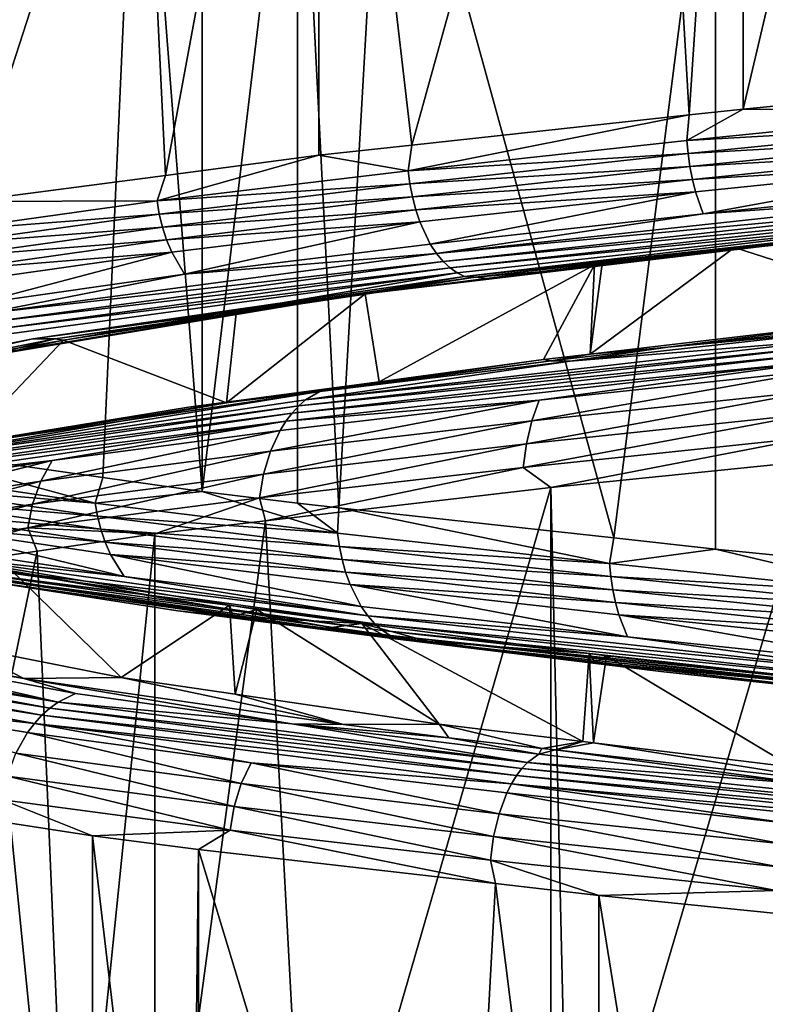
# Model space of a CAD drawing. Extents: x -128 to 246, y -713 to 283.
# Drawn here: x 65 to 68, y 56 to 60 of the extents above; entities that cross this region are included whole.
import ezdxf

# ---------------------------------------------------------------- set-up
doc = ezdxf.new("R2010")
doc.units = 0
doc.header["$MEASUREMENT"] = 0
doc.layers.get('0').update_dxf_attribs({"linetype": 'CONTINUOUS'})

msp = doc.modelspace()

# ---------------------------------------------------------------- linework, layer by layer
for points in [[(67.5081, 62.6932, 6.7601), (67.5081, 59.6727, 6.7601), (68.2356, 62.7651, 6.949)], [(68.2356, 62.7651, 6.949), (67.5081, 59.6727, 6.7601), (68.4276, 59.7636, 6.9988)], [(67.1329, 62.6522, 6.5542), (67.3062, 59.6507, 6.6493), (67.5081, 62.6932, 6.7601)], [(67.5081, 62.6932, 6.7601), (67.3062, 59.6507, 6.6493), (67.5081, 59.6727, 6.7601)], [(65.9222, 62.5201, 5.8895), (66.2696, 59.5375, 6.0803), (67.1329, 62.6522, 6.5542)], [(67.1329, 62.6522, 6.5542), (66.2696, 59.5375, 6.0803), (67.3062, 59.6507, 6.6493)], [(65.2045, 62.4261, 5.2198), (65.3494, 59.4246, 5.3551), (65.9222, 62.5201, 5.8895)], [(65.3494, 59.4246, 5.3551), (65.9222, 59.4996, 5.8895), (65.9222, 62.5201, 5.8895)], [(65.9222, 62.5201, 5.8895), (65.9222, 59.4996, 5.8895), (66.2696, 59.5375, 6.0803)], [(64.6056, 62.3477, 4.6609), (64.6056, 59.3272, 4.6609), (65.2045, 62.4261, 5.2198)], [(65.2045, 62.4261, 5.2198), (64.6056, 59.3272, 4.6609), (65.3494, 59.4246, 5.3551)], [(65.249, 61.2961, -5.2896), (64.3155, 58.4076, -4.274), (64.4487, 61.4092, -4.419)], [(65.249, 61.2961, -5.2896), (65.1153, 58.2945, -5.1442), (64.3155, 58.4076, -4.274)], [(65.4868, 58.2419, -5.5484), (65.1153, 58.2945, -5.1442), (65.249, 61.2961, -5.2896)], [(65.4868, 61.2624, -5.5484), (65.4868, 58.2419, -5.5484), (65.249, 61.2961, -5.2896)], [(65.8424, 61.2191, -5.831), (65.4868, 58.2419, -5.5484), (65.4868, 61.2624, -5.5484)], [(65.8424, 61.2191, -5.831), (65.8424, 58.1986, -5.831), (65.4868, 58.2419, -5.5484)], [(66.1681, 61.1832, -6.0159), (65.9967, 58.1816, -5.9186), (65.8424, 61.2191, -5.831)], [(65.9967, 58.1816, -5.9186), (65.8424, 58.1986, -5.831), (65.8424, 61.2191, -5.831)], [(66.1681, 61.1832, -6.0159), (67.0249, 58.0685, -6.5025), (65.9967, 58.1816, -5.9186)], [(67.4052, 61.0471, -6.7185), (67.0249, 58.0685, -6.5025), (66.1681, 61.1832, -6.0159)], [(67.4052, 61.0471, -6.7185), (67.4052, 58.0266, -6.7185), (67.0249, 58.0685, -6.5025)], [(68.3116, 60.9572, -6.9674), (68.1209, 57.9556, -6.9151), (67.4052, 61.0471, -6.7185)], [(68.1209, 57.9556, -6.9151), (67.4052, 58.0266, -6.7185), (67.4052, 61.0471, -6.7185)], [(68.416, 59.6681, 7.0433), (68.4276, 59.7636, 6.9988), (67.5081, 59.6727, 6.7601)], [(68.416, 59.6681, 7.0433), (67.5081, 59.6727, 6.7601), (67.2977, 59.5551, 6.663)], [(67.2977, 59.5551, 6.663), (67.5081, 59.6727, 6.7601), (67.3062, 59.6507, 6.6493)], [(67.2977, 59.5551, 6.663), (68.4189, 59.6191, 7.0316), (68.416, 59.6681, 7.0433)], [(67.2977, 59.5551, 6.663), (67.3062, 59.6507, 6.6493), (66.2559, 59.4421, 6.1065)], [(66.2559, 59.4421, 6.1065), (67.3062, 59.6507, 6.6493), (66.2696, 59.5375, 6.0803)], [(67.2977, 59.5551, 6.663), (67.3025, 59.5061, 6.6519), (68.4189, 59.6191, 7.0316)], [(68.4232, 59.5702, 7.0146), (68.4189, 59.6191, 7.0316), (67.3025, 59.5061, 6.6519)], [(66.2559, 59.4421, 6.1065), (67.3025, 59.5061, 6.6519), (67.2977, 59.5551, 6.663)], [(68.4232, 59.5702, 7.0146), (67.3025, 59.5061, 6.6519), (67.3095, 59.4572, 6.6358)], [(67.3095, 59.4572, 6.6358), (68.4288, 59.5223, 6.9922), (68.4232, 59.5702, 7.0146)], [(66.2559, 59.4421, 6.1065), (66.2696, 59.5375, 6.0803), (65.9222, 59.4996, 5.8895)], [(66.2559, 59.4421, 6.1065), (66.2624, 59.3931, 6.0964), (67.3025, 59.5061, 6.6519)], [(67.3095, 59.4572, 6.6358), (67.3025, 59.5061, 6.6519), (66.2624, 59.3931, 6.0964)], [(66.4671, 59.0466, 5.7784), (70.7313, 59.4986, 6.8508), (70.7353, 59.5118, 6.9009)], [(66.4671, 59.0466, 5.7784), (70.7353, 59.5118, 6.9009), (68.4989, 59.2858, 6.7136)], [(67.3095, 59.4572, 6.6358), (67.3187, 59.4093, 6.6147), (68.4288, 59.5223, 6.9922)], [(68.4358, 59.4763, 6.9645), (68.4288, 59.5223, 6.9922), (67.3187, 59.4093, 6.6147)], [(65.318, 59.3291, 5.3885), (66.2559, 59.4421, 6.1065), (65.9222, 59.4996, 5.8895)], [(65.9222, 59.4996, 5.8895), (65.3494, 59.4246, 5.3551), (65.318, 59.3291, 5.3885)], [(68.5233, 59.2648, 6.6164), (70.7313, 59.4986, 6.8508), (66.4671, 59.0466, 5.7784)], [(68.4358, 59.4763, 6.9645), (67.3187, 59.4093, 6.6147), (67.33, 59.3633, 6.5885)], [(67.33, 59.3633, 6.5885), (67.3588, 59.2808, 6.5222), (68.4358, 59.4763, 6.9645)], [(68.4358, 59.4763, 6.9645), (67.3588, 59.2808, 6.5222), (68.4534, 59.3938, 6.8944)], [(65.318, 59.3291, 5.3885), (66.2624, 59.3931, 6.0964), (66.2559, 59.4421, 6.1065)], [(67.3095, 59.4572, 6.6358), (66.2624, 59.3931, 6.0964), (66.2719, 59.3442, 6.0816)], [(66.2719, 59.3442, 6.0816), (67.3187, 59.4093, 6.6147), (67.3095, 59.4572, 6.6358)], [(65.318, 59.3291, 5.3885), (65.3494, 59.4246, 5.3551), (64.6056, 59.3272, 4.6609)], [(66.2719, 59.3442, 6.0816), (66.2844, 59.2963, 6.0622), (67.3187, 59.4093, 6.6147)], [(67.33, 59.3633, 6.5885), (67.3187, 59.4093, 6.6147), (66.2844, 59.2963, 6.0622)], [(65.318, 59.3291, 5.3885), (65.3261, 59.2801, 5.3795), (66.2624, 59.3931, 6.0964)], [(66.2719, 59.3442, 6.0816), (66.2624, 59.3931, 6.0964), (65.3261, 59.2801, 5.3795)], [(67.33, 59.3633, 6.5885), (66.2844, 59.2963, 6.0622), (66.2999, 59.2503, 6.0382)], [(66.2999, 59.2503, 6.0382), (66.339, 59.1678, 5.9774), (67.33, 59.3633, 6.5885)], [(67.33, 59.3633, 6.5885), (66.339, 59.1678, 5.9774), (67.3588, 59.2808, 6.5222)], [(67.3588, 59.2808, 6.5222), (66.3621, 59.1329, 5.9416), (68.4638, 59.3589, 6.8531)], [(68.475, 59.329, 6.8086), (68.4638, 59.3589, 6.8531), (66.3621, 59.1329, 5.9416)], [(68.4638, 59.3589, 6.8531), (68.4534, 59.3938, 6.8944), (67.3588, 59.2808, 6.5222)], [(65.318, 59.3291, 5.3885), (64.6056, 59.3272, 4.6609), (64.509, 59.2161, 4.528)], [(64.509, 59.2161, 4.528), (65.3261, 59.2801, 5.3795), (65.318, 59.3291, 5.3885)], [(66.2719, 59.3442, 6.0816), (65.3261, 59.2801, 5.3795), (65.3379, 59.2312, 5.3665)], [(65.3379, 59.2312, 5.3665), (66.2844, 59.2963, 6.0622), (66.2719, 59.3442, 6.0816)], [(68.475, 59.329, 6.8086), (66.3621, 59.1329, 5.9416), (66.3869, 59.103, 5.9031)], [(68.4868, 59.3046, 6.7618), (68.475, 59.329, 6.8086), (66.3869, 59.103, 5.9031)], [(69.1935, 59.3321, 6.6528), (67.5777, 59.1585, 6.1997), (68.5107, 59.2715, 6.2636)], [(68.5233, 59.2648, 6.6164), (67.5777, 59.1585, 6.1997), (69.1935, 59.3321, 6.6528)], [(65.3379, 59.2312, 5.3665), (65.3533, 59.1833, 5.3494), (66.2844, 59.2963, 6.0622)], [(66.2999, 59.2503, 6.0382), (66.2844, 59.2963, 6.0622), (65.3533, 59.1833, 5.3494)], [(66.413, 59.0786, 5.8625), (68.4868, 59.3046, 6.7618), (66.3869, 59.103, 5.9031)], [(68.4989, 59.2858, 6.7136), (68.4868, 59.3046, 6.7618), (66.413, 59.0786, 5.8625)], [(66.4399, 59.0598, 5.8207), (68.4989, 59.2858, 6.7136), (66.413, 59.0786, 5.8625)], [(66.4671, 59.0466, 5.7784), (68.4989, 59.2858, 6.7136), (66.4399, 59.0598, 5.8207)], [(64.509, 59.2161, 4.528), (64.5184, 59.1671, 4.5204), (65.3261, 59.2801, 5.3795)], [(65.3379, 59.2312, 5.3665), (65.3261, 59.2801, 5.3795), (64.5184, 59.1671, 4.5204)], [(66.2999, 59.2503, 6.0382), (65.3533, 59.1833, 5.3494), (65.3725, 59.1373, 5.3282)], [(65.3725, 59.1373, 5.3282), (65.4209, 59.0548, 5.2746), (66.2999, 59.2503, 6.0382)], [(66.2999, 59.2503, 6.0382), (65.4209, 59.0548, 5.2746), (66.339, 59.1678, 5.9774)], [(67.3588, 59.2808, 6.5222), (66.339, 59.1678, 5.9774), (66.3621, 59.1329, 5.9416)], [(66.4671, 59.0466, 5.7784), (67.4728, 59.1518, 6.2592), (68.5233, 59.2648, 6.6164)], [(68.5233, 59.2648, 6.6164), (67.4728, 59.1518, 6.2592), (67.5777, 59.1585, 6.1997)], [(67.5777, 59.1585, 6.1997), (67.4758, 59.1554, 5.929), (68.5107, 59.2715, 6.2636)], [(68.2391, 58.9089, 6.2216), (68.5107, 59.2715, 6.2636), (67.4758, 59.1554, 5.929)], [(65.3379, 59.2312, 5.3665), (64.5184, 59.1671, 4.5204), (64.5322, 59.1182, 4.5095)], [(64.5322, 59.1182, 4.5095), (65.3533, 59.1833, 5.3494), (65.3379, 59.2312, 5.3665)], [(64.5322, 59.1182, 4.5095), (64.5502, 59.0703, 4.4951), (65.3533, 59.1833, 5.3494)], [(65.3725, 59.1373, 5.3282), (65.3533, 59.1833, 5.3494), (64.5502, 59.0703, 4.4951)], [(65.3725, 59.1373, 5.3282), (64.5502, 59.0703, 4.4951), (64.5725, 59.0243, 4.4773)], [(64.5725, 59.0243, 4.4773), (64.629, 58.9418, 4.4323), (65.3725, 59.1373, 5.3282)], [(65.3725, 59.1373, 5.3282), (64.629, 58.9418, 4.4323), (65.4209, 59.0548, 5.2746)], [(66.3621, 59.1329, 5.9416), (66.339, 59.1678, 5.9774), (65.4209, 59.0548, 5.2746)], [(66.4671, 59.0466, 5.7784), (66.5063, 59.0442, 5.7164), (67.4728, 59.1518, 6.2592)], [(66.8799, 59.0752, 5.7981), (67.4728, 59.1518, 6.2592), (66.5063, 59.0442, 5.7164)], [(66.8799, 59.0752, 5.7981), (66.9813, 59.0933, 5.6233), (67.5777, 59.1585, 6.1997)], [(67.5777, 59.1585, 6.1997), (67.4728, 59.1518, 6.2592), (66.8799, 59.0752, 5.7981)], [(68.2391, 58.9089, 6.2216), (67.4758, 59.1554, 5.929), (66.9362, 58.7561, 5.6269)], [(66.9362, 58.7561, 5.6269), (67.4758, 59.1554, 5.929), (66.9813, 59.0933, 5.6233)], [(67.5777, 59.1585, 6.1997), (66.9813, 59.0933, 5.6233), (67.4758, 59.1554, 5.929)], [(66.3621, 59.1329, 5.9416), (65.4209, 59.0548, 5.2746), (64.6623, 58.9069, 4.4057)], [(66.3869, 59.103, 5.9031), (66.3621, 59.1329, 5.9416), (64.6623, 58.9069, 4.4057)], [(66.3869, 59.103, 5.9031), (64.6623, 58.9069, 4.4057), (64.6982, 58.877, 4.3771)], [(66.413, 59.0786, 5.8625), (66.3869, 59.103, 5.9031), (64.6982, 58.877, 4.3771)], [(64.7359, 58.8526, 4.347), (66.413, 59.0786, 5.8625), (64.6982, 58.877, 4.3771)], [(66.4399, 59.0598, 5.8207), (66.413, 59.0786, 5.8625), (64.7359, 58.8526, 4.347)], [(66.5676, 59.0379, 5.6184), (66.0954, 58.9822, 5.0755), (66.9525, 59.0897, 5.6055)], [(66.0954, 58.9822, 5.0755), (66.1477, 58.6521, 5.0614), (66.9525, 59.0897, 5.6055)], [(66.9525, 59.0897, 5.6055), (66.1477, 58.6521, 5.0614), (66.7625, 58.7357, 5.5476)], [(66.8799, 59.0752, 5.7981), (66.5063, 59.0442, 5.7164), (66.5676, 59.0379, 5.6184)], [(66.5676, 59.0379, 5.6184), (66.9525, 59.0897, 5.6055), (66.8799, 59.0752, 5.7981)], [(66.9525, 59.0897, 5.6055), (66.7625, 58.7357, 5.5476), (66.9362, 58.7561, 5.6269)], [(66.8799, 59.0752, 5.7981), (66.9525, 59.0897, 5.6055), (66.9813, 59.0933, 5.6233)], [(66.9362, 58.7561, 5.6269), (66.9813, 59.0933, 5.6233), (66.9525, 59.0897, 5.6055)], [(66.4399, 59.0598, 5.8207), (64.7748, 58.8338, 4.316), (63.7258, 58.5946, 2.3406)], [(66.4399, 59.0598, 5.8207), (63.7258, 58.5946, 2.3406), (66.4671, 59.0466, 5.7784)], [(66.4671, 59.0466, 5.7784), (63.7258, 58.5946, 2.3406), (63.7821, 58.5983, 2.3671)], [(66.4671, 59.0466, 5.7784), (63.7821, 58.5983, 2.3671), (64.8531, 58.8128, 4.2536)], [(64.6623, 58.9069, 4.4057), (65.4209, 59.0548, 5.2746), (64.629, 58.9418, 4.4323)], [(64.7359, 58.8526, 4.347), (64.7748, 58.8338, 4.316), (66.4399, 59.0598, 5.8207)], [(64.8531, 58.8128, 4.2536), (66.5063, 59.0442, 5.7164), (66.4671, 59.0466, 5.7784)], [(64.8531, 58.8128, 4.2536), (66.1377, 58.9866, 5.3709), (66.5063, 59.0442, 5.7164)], [(66.1377, 58.9866, 5.3709), (66.0954, 58.9822, 5.0755), (66.5676, 59.0379, 5.6184)], [(66.5676, 59.0379, 5.6184), (66.5063, 59.0442, 5.7164), (66.1377, 58.9866, 5.3709)], [(64.937, 58.8134, 4.2049), (66.1377, 58.9866, 5.3709), (64.8531, 58.8128, 4.2536)], [(64.937, 58.8134, 4.2049), (65.613, 58.908, 4.5755), (66.1377, 58.9866, 5.3709)], [(65.5771, 58.5744, 4.6101), (66.1477, 58.6521, 5.0614), (66.0954, 58.9822, 5.0755)], [(66.0954, 58.9822, 5.0755), (65.613, 58.908, 4.5755), (65.5771, 58.5744, 4.6101)], [(66.1377, 58.9866, 5.3709), (65.613, 58.908, 4.5755), (66.0954, 58.9822, 5.0755)], [(67.2264, 58.7818, 6.1372), (67.8861, 58.8427, 6.5048), (68.8116, 58.9527, 6.6737)], [(68.8116, 58.9527, 6.6737), (68.2391, 58.9089, 6.2216), (67.2264, 58.7818, 6.1372)], [(64.937, 58.8134, 4.2049), (64.968, 58.8089, 3.9069), (65.613, 58.908, 4.5755)], [(65.5771, 58.5744, 4.6101), (65.613, 58.908, 4.5755), (64.968, 58.8089, 3.9069)], [(67.2264, 58.7818, 6.1372), (68.2391, 58.9089, 6.2216), (66.9362, 58.7561, 5.6269)], [(67.2264, 58.7818, 6.1372), (66.8621, 58.7297, 6.0459), (67.8861, 58.8427, 6.5048)], [(66.8621, 58.7297, 6.0459), (67.8573, 58.8109, 6.5861), (67.8861, 58.8427, 6.5048)], [(64.8531, 58.8128, 4.2536), (63.7821, 58.5983, 2.3671), (64.0611, 58.6403, 2.7781)], [(64.0611, 58.6403, 2.7781), (64.5852, 58.7263, 3.2347), (64.937, 58.8134, 4.2049)], [(64.8531, 58.8128, 4.2536), (64.0611, 58.6403, 2.7781), (64.937, 58.8134, 4.2049)], [(65.5771, 58.5744, 4.6101), (64.968, 58.8089, 3.9069), (64.5811, 58.4012, 3.3282)], [(64.5811, 58.4012, 3.3282), (64.968, 58.8089, 3.9069), (64.5852, 58.7263, 3.2347)], [(64.5852, 58.7263, 3.2347), (64.968, 58.8089, 3.9069), (64.937, 58.8134, 4.2049)], [(66.8621, 58.7297, 6.0459), (65.8729, 58.5849, 5.4947), (67.8573, 58.8109, 6.5861)], [(67.8434, 58.7885, 6.6254), (67.8573, 58.8109, 6.5861), (65.8729, 58.5849, 5.4947)], [(67.8434, 58.7885, 6.6254), (65.8729, 58.5849, 5.4947), (65.8471, 58.5625, 5.5275)], [(67.8301, 58.7619, 6.6631), (67.8434, 58.7885, 6.6254), (65.8471, 58.5625, 5.5275)], [(66.7904, 58.7316, 5.9069), (66.8621, 58.7297, 6.0459), (67.2264, 58.7818, 6.1372)], [(67.2264, 58.7818, 6.1372), (66.9362, 58.7561, 5.6269), (66.7904, 58.7316, 5.9069)], [(67.8175, 58.7313, 6.6985), (67.8301, 58.7619, 6.6631), (65.8224, 58.5359, 5.559)], [(67.8301, 58.7619, 6.6631), (65.8471, 58.5625, 5.5275), (65.8224, 58.5359, 5.559)], [(66.0104, 58.6318, 5.318), (65.9261, 58.6167, 5.4269), (66.7904, 58.7316, 5.9069)], [(66.7904, 58.7316, 5.9069), (65.9261, 58.6167, 5.4269), (66.8621, 58.7297, 6.0459)], [(66.7904, 58.7316, 5.9069), (66.7625, 58.7357, 5.5476), (66.0104, 58.6318, 5.318)], [(66.0104, 58.6318, 5.318), (66.7625, 58.7357, 5.5476), (66.1477, 58.6521, 5.0614)], [(66.7904, 58.7316, 5.9069), (66.9362, 58.7561, 5.6269), (66.7625, 58.7357, 5.5476)], [(66.7464, 58.584, 6.2563), (67.8175, 58.7313, 6.6985), (65.7992, 58.5053, 5.5885)], [(67.8175, 58.7313, 6.6985), (65.8224, 58.5359, 5.559), (65.7992, 58.5053, 5.5885)], [(65.9261, 58.6167, 5.4269), (65.8729, 58.5849, 5.4947), (66.8621, 58.7297, 6.0459)], [(66.7183, 58.5065, 6.3074), (67.7865, 58.6195, 6.7862), (67.806, 58.697, 6.7312)], [(66.7183, 58.5065, 6.3074), (67.806, 58.697, 6.7312), (66.7464, 58.584, 6.2563)], [(66.7464, 58.584, 6.2563), (67.806, 58.697, 6.7312), (67.8175, 58.7313, 6.6985)], [(66.1477, 58.6521, 5.0614), (65.5771, 58.5744, 4.6101), (65.4349, 58.5581, 4.8833)], [(65.9674, 58.6263, 5.2855), (66.1477, 58.6521, 5.0614), (65.4349, 58.5581, 4.8833)], [(65.9261, 58.6167, 5.4269), (65.9674, 58.6263, 5.2855), (65.4349, 58.5581, 4.8833)], [(66.0104, 58.6318, 5.318), (65.9674, 58.6263, 5.2855), (65.9261, 58.6167, 5.4269)], [(66.0104, 58.6318, 5.318), (66.1477, 58.6521, 5.0614), (65.9674, 58.6263, 5.2855)], [(64.414, 58.3907, 3.7786), (64.3419, 58.3589, 3.8258), (65.9261, 58.6167, 5.4269)], [(65.9261, 58.6167, 5.4269), (64.3419, 58.3589, 3.8258), (65.8729, 58.5849, 5.4947)], [(65.8471, 58.5625, 5.5275), (65.8729, 58.5849, 5.4947), (64.3419, 58.3589, 3.8258)], [(65.9261, 58.6167, 5.4269), (65.4349, 58.5581, 4.8833), (64.414, 58.3907, 3.7786)], [(66.6982, 58.4208, 6.3439), (67.7865, 58.6195, 6.7862), (66.7183, 58.5065, 6.3074)], [(66.6982, 58.4208, 6.3439), (67.7726, 58.5338, 6.8254), (67.7865, 58.6195, 6.7862)], [(65.8471, 58.5625, 5.5275), (64.3419, 58.3589, 3.8258), (64.3069, 58.3365, 3.8487)], [(65.8224, 58.5359, 5.559), (65.8471, 58.5625, 5.5275), (64.3069, 58.3365, 3.8487)], [(65.4349, 58.5581, 4.8833), (65.5771, 58.5744, 4.6101), (64.376, 58.3849, 3.5582)], [(65.5771, 58.5744, 4.6101), (64.5811, 58.4012, 3.3282), (64.376, 58.3849, 3.5582)], [(65.4349, 58.5581, 4.8833), (64.376, 58.3849, 3.5582), (64.414, 58.3907, 3.7786)], [(65.7418, 58.3935, 5.6616), (66.7183, 58.5065, 6.3074), (66.7464, 58.584, 6.2563)], [(65.7418, 58.3935, 5.6616), (66.7464, 58.584, 6.2563), (65.7779, 58.471, 5.6157)], [(65.7779, 58.471, 5.6157), (66.7464, 58.584, 6.2563), (65.7992, 58.5053, 5.5885)], [(65.7992, 58.5053, 5.5885), (65.8224, 58.5359, 5.559), (64.2735, 58.3099, 3.8706)], [(65.8224, 58.5359, 5.559), (64.3069, 58.3365, 3.8487), (64.2735, 58.3099, 3.8706)], [(67.7646, 58.4451, 6.8482), (67.7726, 58.5338, 6.8254), (66.6865, 58.3321, 6.3651)], [(66.6982, 58.4208, 6.3439), (66.6865, 58.3321, 6.3651), (67.7726, 58.5338, 6.8254)], [(64.9258, 58.358, 4.8268), (65.7992, 58.5053, 5.5885), (64.242, 58.2793, 3.8912)], [(65.7992, 58.5053, 5.5885), (64.2735, 58.3099, 3.8706), (64.242, 58.2793, 3.8912)], [(65.7779, 58.471, 5.6157), (65.7992, 58.5053, 5.5885), (64.9258, 58.358, 4.8268)], [(65.7161, 58.3078, 5.6944), (66.6982, 58.4208, 6.3439), (66.7183, 58.5065, 6.3074)], [(65.7161, 58.3078, 5.6944), (66.7183, 58.5065, 6.3074), (65.7418, 58.3935, 5.6616)], [(64.8829, 58.2805, 4.8663), (65.7418, 58.3935, 5.6616), (65.7779, 58.471, 5.6157)], [(64.8829, 58.2805, 4.8663), (65.7779, 58.471, 5.6157), (64.9258, 58.358, 4.8268)], [(67.7646, 58.4451, 6.8482), (66.6865, 58.3321, 6.3651), (66.7893, 58.2568, 6.4292)], [(66.7893, 58.2568, 6.4292), (67.7814, 58.3582, 6.8042), (67.7646, 58.4451, 6.8482)], [(64.3161, 58.3121, -4.2748), (64.3155, 58.4076, -4.274), (65.0865, 58.1991, -5.1701)], [(65.0865, 58.1991, -5.1701), (64.3155, 58.4076, -4.274), (65.1153, 58.2945, -5.1442)], [(65.7012, 58.2191, 5.7134), (66.6982, 58.4208, 6.3439), (65.7161, 58.3078, 5.6944)], [(65.7012, 58.2191, 5.7134), (66.6865, 58.3321, 6.3651), (66.6982, 58.4208, 6.3439)], [(64.8521, 58.1948, 4.8945), (65.7161, 58.3078, 5.6944), (65.7418, 58.3935, 5.6616)], [(64.8521, 58.1948, 4.8945), (65.7418, 58.3935, 5.6616), (64.8829, 58.2805, 4.8663)], [(64.9258, 58.358, 4.8268), (64.2131, 58.245, 3.9101), (64.1643, 58.1675, 3.9421)], [(64.9258, 58.358, 4.8268), (64.1643, 58.1675, 3.9421), (64.8829, 58.2805, 4.8663)], [(64.242, 58.2793, 3.8912), (64.2131, 58.245, 3.9101), (64.9258, 58.358, 4.8268)], [(65.7012, 58.2191, 5.7134), (65.7225, 58.1321, 5.6823), (66.6865, 58.3321, 6.3651)], [(66.7893, 58.2568, 6.4292), (66.6865, 58.3321, 6.3651), (65.7225, 58.1321, 5.6823)], [(66.7893, 58.2568, 6.4292), (66.8597, 55.2435, 6.4558), (67.7814, 58.3582, 6.8042)], [(67.7814, 58.3582, 6.8042), (66.8597, 55.2435, 6.4558), (67.9653, 55.3566, 6.8738)], [(65.0865, 58.1991, -5.1701), (64.3259, 58.2631, -4.2677), (64.3161, 58.3121, -4.2748)], [(64.8344, 58.1061, 4.9108), (65.7161, 58.3078, 5.6944), (64.8521, 58.1948, 4.8945)], [(64.8344, 58.1061, 4.9108), (65.7012, 58.2191, 5.7134), (65.7161, 58.3078, 5.6944)], [(65.0865, 58.1991, -5.1701), (65.1153, 58.2945, -5.1442), (65.4868, 58.2419, -5.5484)], [(64.8829, 58.2805, 4.8663), (64.1643, 58.1675, 3.9421), (64.1294, 58.0818, 3.9649)], [(64.8829, 58.2805, 4.8663), (64.1294, 58.0818, 3.9649), (64.8521, 58.1948, 4.8945)], [(65.0865, 58.1991, -5.1701), (65.0951, 58.1501, -5.1615), (64.3259, 58.2631, -4.2677)], [(64.34, 58.2141, -4.2574), (64.3259, 58.2631, -4.2677), (65.0951, 58.1501, -5.1615)], [(65.7225, 58.1321, 5.6823), (65.8835, 55.1304, 5.795), (66.7893, 58.2568, 6.4292)], [(65.8835, 55.1304, 5.795), (66.7893, 55.2363, 6.4292), (66.7893, 58.2568, 6.4292)], [(66.7893, 58.2568, 6.4292), (66.7893, 55.2363, 6.4292), (66.8597, 55.2435, 6.4558)], [(64.8344, 58.1061, 4.9108), (65.3091, 58.0839, 5.3929), (65.7012, 58.2191, 5.7134)], [(65.4868, 58.2419, -5.5484), (65.9922, 58.0861, -5.9284), (65.0865, 58.1991, -5.1701)], [(65.3091, 58.0839, 5.3929), (65.7225, 58.1321, 5.6823), (65.7012, 58.2191, 5.7134)], [(65.4868, 58.2419, -5.5484), (65.8424, 58.1986, -5.831), (65.9922, 58.0861, -5.9284)], [(64.8521, 58.1948, 4.8945), (64.1294, 58.0818, 3.9649), (64.1092, 57.9931, 3.9781)], [(64.8521, 58.1948, 4.8945), (64.1092, 57.9931, 3.9781), (64.8344, 58.1061, 4.9108)], [(65.1074, 58.1011, -5.149), (64.3587, 58.1663, -4.2438), (64.34, 58.2141, -4.2574)], [(64.34, 58.2141, -4.2574), (65.0951, 58.1501, -5.1615), (65.1074, 58.1011, -5.149)], [(65.9922, 58.0861, -5.9284), (65.0951, 58.1501, -5.1615), (65.0865, 58.1991, -5.1701)], [(65.9922, 58.0861, -5.9284), (65.8424, 58.1986, -5.831), (65.9967, 58.1816, -5.9186)], [(65.9922, 58.0861, -5.9284), (65.9967, 58.1816, -5.9186), (67.0085, 57.9731, -6.5301)], [(67.0085, 57.9731, -6.5301), (65.9967, 58.1816, -5.9186), (67.0249, 58.0685, -6.5025)], [(63.5815, 58.1558, -2.0703), (64.5909, 57.9298, -4.0747), (66.2176, 57.6906, -5.6098)], [(63.5815, 58.1558, -2.0703), (66.2176, 57.6906, -5.6098), (63.6294, 58.1426, -2.0553)], [(63.6294, 58.1426, -2.0553), (66.2176, 57.6906, -5.6098), (64.6719, 57.9088, -4.0158)], [(65.1074, 58.1011, -5.149), (65.1236, 58.0533, -5.1326), (64.3587, 58.1663, -4.2438)], [(64.3818, 58.1203, -4.227), (64.3587, 58.1663, -4.2438), (65.1236, 58.0533, -5.1326)], [(65.9922, 58.0861, -5.9284), (65.9992, 58.037, -5.9185), (65.0951, 58.1501, -5.1615)], [(65.1074, 58.1011, -5.149), (65.0951, 58.1501, -5.1615), (65.9992, 58.037, -5.9185)], [(64.8344, 58.1061, 4.9108), (64.1092, 57.9931, 3.9781), (64.127, 57.9104, 4.0189)], [(64.8344, 58.1061, 4.9108), (64.127, 57.9104, 4.0189), (64.869, 58.0193, 4.8813)], [(65.1436, 58.0073, -5.1123), (65.1944, 57.9248, -5.0608), (64.3818, 58.1203, -4.227)], [(64.3818, 58.1203, -4.227), (65.1944, 57.9248, -5.0608), (64.4402, 58.0378, -4.1845)], [(64.3818, 58.1203, -4.227), (65.1236, 58.0533, -5.1326), (65.1436, 58.0073, -5.1123)], [(64.869, 58.0193, 4.8813), (65.3091, 58.0839, 5.3929), (64.8344, 58.1061, 4.9108)], [(65.3091, 58.0839, 5.3929), (65.3091, 55.0634, 5.3929), (65.7225, 58.1321, 5.6823)], [(65.7225, 58.1321, 5.6823), (65.3091, 55.0634, 5.3929), (65.8835, 55.1304, 5.795)], [(64.869, 58.0193, 4.8813), (64.9971, 55.0176, 5.0303), (65.3091, 58.0839, 5.3929)], [(65.3091, 58.0839, 5.3929), (64.9971, 55.0176, 5.0303), (65.3091, 55.0634, 5.3929)], [(66.0093, 57.9881, -5.9042), (65.1236, 58.0533, -5.1326), (65.1074, 58.1011, -5.149)], [(65.1074, 58.1011, -5.149), (65.9992, 58.037, -5.9185), (66.0093, 57.9881, -5.9042)], [(67.0085, 57.9731, -6.5301), (65.9992, 58.037, -5.9185), (65.9922, 58.0861, -5.9284)], [(64.4746, 58.0029, -4.1594), (64.4402, 58.0378, -4.1845), (65.1944, 57.9248, -5.0608)], [(66.0093, 57.9881, -5.9042), (66.0226, 57.9403, -5.8854), (65.1236, 58.0533, -5.1326)], [(65.1436, 58.0073, -5.1123), (65.1236, 58.0533, -5.1326), (66.0226, 57.9403, -5.8854)], [(67.0085, 57.9731, -6.5301), (67.0138, 57.924, -6.5193), (65.9992, 58.037, -5.9185)], [(66.0093, 57.9881, -5.9042), (65.9992, 58.037, -5.9185), (67.0138, 57.924, -6.5193)], [(67.0085, 57.9731, -6.5301), (67.0249, 58.0685, -6.5025), (67.4052, 58.0266, -6.7185)], [(64.127, 57.9104, 4.0189), (64.226, 54.9044, 4.134), (64.869, 58.0193, 4.8813)], [(64.869, 58.0193, 4.8813), (64.226, 54.9044, 4.134), (64.9971, 55.0176, 5.0303)], [(65.1944, 57.9248, -5.0608), (66.1054, 57.7769, -5.7683), (64.4746, 58.0029, -4.1594)], [(64.5117, 57.973, -4.1324), (64.4746, 58.0029, -4.1594), (66.1054, 57.7769, -5.7683)], [(66.0391, 57.8943, -5.8621), (66.0808, 57.8118, -5.8031), (65.1436, 58.0073, -5.1123)], [(65.1436, 58.0073, -5.1123), (66.0808, 57.8118, -5.8031), (65.1944, 57.9248, -5.0608)], [(65.1436, 58.0073, -5.1123), (66.0226, 57.9403, -5.8854), (66.0391, 57.8943, -5.8621)], [(67.0085, 57.9731, -6.5301), (67.4052, 58.0266, -6.7185), (68.1091, 57.8601, -6.9589)], [(68.1091, 57.8601, -6.9589), (67.4052, 58.0266, -6.7185), (68.1209, 57.9556, -6.9151)], [(64.5508, 57.9486, -4.104), (64.5117, 57.973, -4.1324), (66.132, 57.747, -5.7308)], [(64.5117, 57.973, -4.1324), (66.1054, 57.7769, -5.7683), (66.132, 57.747, -5.7308)], [(67.0215, 57.8751, -6.5035), (66.0226, 57.9403, -5.8854), (66.0093, 57.9881, -5.9042)], [(66.0093, 57.9881, -5.9042), (67.0138, 57.924, -6.5193), (67.0215, 57.8751, -6.5035)], [(68.1091, 57.8601, -6.9589), (67.0138, 57.924, -6.5193), (67.0085, 57.9731, -6.5301)], [(65.589, 57.8177, -4.6001), (64.7664, 57.954, -3.6221), (64.5287, 57.9483, -3.6369)], [(65.6021, 57.7751, -4.9218), (65.589, 57.8177, -4.6001), (64.5287, 57.9483, -3.6369)], [(64.6719, 57.9088, -4.0158), (65.6021, 57.7751, -4.9218), (64.5287, 57.9483, -3.6369)], [(66.132, 57.747, -5.7308), (66.1598, 57.7226, -5.6914), (64.5508, 57.9486, -4.104)], [(64.5508, 57.9486, -4.104), (66.1598, 57.7226, -5.6914), (64.5909, 57.9298, -4.0747)], [(64.7664, 57.954, -3.6221), (65.1832, 57.5464, -4.1791), (64.5778, 57.666, -3.2362)], [(64.5909, 57.9298, -4.0747), (66.1886, 57.7038, -5.6508), (66.2176, 57.6906, -5.6098)], [(64.5909, 57.9298, -4.0747), (66.1598, 57.7226, -5.6914), (66.1886, 57.7038, -5.6508)], [(65.589, 57.8177, -4.6001), (65.1832, 57.5464, -4.1791), (64.7664, 57.954, -3.6221)], [(65.1944, 57.9248, -5.0608), (66.0808, 57.8118, -5.8031), (66.1054, 57.7769, -5.7683)], [(67.0215, 57.8751, -6.5035), (67.0316, 57.8273, -6.4827), (66.0226, 57.9403, -5.8854)], [(66.0391, 57.8943, -5.8621), (66.0226, 57.9403, -5.8854), (67.0316, 57.8273, -6.4827)], [(68.1091, 57.8601, -6.9589), (68.1126, 57.811, -6.9473), (67.0138, 57.924, -6.5193)], [(67.0215, 57.8751, -6.5035), (67.0138, 57.924, -6.5193), (68.1126, 57.811, -6.9473)], [(66.2176, 57.6906, -5.6098), (65.3957, 57.7958, -4.8568), (64.6719, 57.9088, -4.0158)], [(64.6719, 57.9088, -4.0158), (65.3957, 57.7958, -4.8568), (65.6021, 57.7751, -4.9218)], [(67.0441, 57.7813, -6.4571), (67.0757, 57.6988, -6.3921), (66.0391, 57.8943, -5.8621)], [(66.0391, 57.8943, -5.8621), (67.0757, 57.6988, -6.3921), (66.0808, 57.8118, -5.8031)], [(66.0391, 57.8943, -5.8621), (67.0316, 57.8273, -6.4827), (67.0441, 57.7813, -6.4571)], [(68.1176, 57.7621, -6.9305), (67.0316, 57.8273, -6.4827), (67.0215, 57.8751, -6.5035)], [(67.0215, 57.8751, -6.5035), (68.1126, 57.811, -6.9473), (68.1176, 57.7621, -6.9305)], [(65.589, 57.8177, -4.6001), (65.6091, 57.4843, -4.5758), (65.1832, 57.5464, -4.1791)], [(65.6021, 57.7751, -4.9218), (65.6908, 57.8008, -4.7211), (65.589, 57.8177, -4.6001)], [(65.6908, 57.8008, -4.7211), (65.6091, 57.4843, -4.5758), (65.589, 57.8177, -4.6001)], [(66.1054, 57.7769, -5.7683), (66.0808, 57.8118, -5.8031), (67.0757, 57.6988, -6.3921)], [(68.1176, 57.7621, -6.9305), (68.1242, 57.7142, -6.9084), (67.0316, 57.8273, -6.4827)], [(67.0441, 57.7813, -6.4571), (67.0316, 57.8273, -6.4827), (68.1242, 57.7142, -6.9084)], [(65.6021, 57.7751, -4.9218), (65.3957, 57.7958, -4.8568), (65.9499, 57.7307, -5.173)], [(65.9499, 57.7307, -5.173), (65.3957, 57.7958, -4.8568), (66.2603, 57.6883, -5.5497)], [(66.2176, 57.6906, -5.6098), (66.2603, 57.6883, -5.5497), (65.3957, 57.7958, -4.8568)], [(66.0831, 57.7488, -5.0108), (65.6908, 57.8008, -4.7211), (65.6021, 57.7751, -4.9218)], [(65.9499, 57.7307, -5.173), (66.0831, 57.7488, -5.0108), (65.6021, 57.7751, -4.9218)], [(65.6908, 57.8008, -4.7211), (66.3727, 57.3729, -5.2872), (65.6091, 57.4843, -4.5758)], [(66.0831, 57.7488, -5.0108), (66.3727, 57.3729, -5.2872), (65.6908, 57.8008, -4.7211)], [(66.1054, 57.7769, -5.7683), (67.0757, 57.6988, -6.3921), (68.1653, 57.5509, -6.7709)], [(66.132, 57.747, -5.7308), (66.1054, 57.7769, -5.7683), (68.1653, 57.5509, -6.7709)], [(68.1324, 57.6683, -6.881), (68.1531, 57.5858, -6.8117), (67.0441, 57.7813, -6.4571)], [(67.0441, 57.7813, -6.4571), (68.1531, 57.5858, -6.8117), (67.0757, 57.6988, -6.3921)], [(67.0441, 57.7813, -6.4571), (68.1242, 57.7142, -6.9084), (68.1324, 57.6683, -6.881)], [(66.332, 57.6819, -5.449), (66.0831, 57.7488, -5.0108), (65.9499, 57.7307, -5.173)], [(66.332, 57.6819, -5.449), (66.933, 57.636, -5.6385), (66.0831, 57.7488, -5.0108)], [(66.933, 57.636, -5.6385), (66.9091, 57.3074, -5.5864), (66.0831, 57.7488, -5.0108)], [(66.0831, 57.7488, -5.0108), (66.9091, 57.3074, -5.5864), (66.3727, 57.3729, -5.2872)], [(68.1784, 57.521, -6.727), (66.1598, 57.7226, -5.6914), (66.132, 57.747, -5.7308)], [(66.132, 57.747, -5.7308), (68.1653, 57.5509, -6.7709), (68.1784, 57.521, -6.727)], [(64.9485, 57.4549, -4.6219), (63.7452, 57.6809, -2.7032), (63.8247, 57.7127, -2.6699)], [(63.9492, 57.7161, -2.742), (64.8193, 57.543, -4.197), (63.8247, 57.7127, -2.6699)], [(63.8247, 57.7127, -2.6699), (64.8193, 57.543, -4.197), (65.0131, 57.4867, -4.5649)], [(63.8247, 57.7127, -2.6699), (65.0131, 57.4867, -4.5649), (64.9485, 57.4549, -4.6219)], [(63.9492, 57.7161, -2.742), (64.5778, 57.666, -3.2362), (64.8193, 57.543, -4.197)], [(65.9499, 57.7307, -5.173), (66.2603, 57.6883, -5.5497), (66.332, 57.6819, -5.449)], [(68.1784, 57.521, -6.727), (68.1922, 57.4966, -6.6807), (66.1598, 57.7226, -5.6914)], [(66.1886, 57.7038, -5.6508), (66.1598, 57.7226, -5.6914), (68.1922, 57.4966, -6.6807)], [(66.1886, 57.7038, -5.6508), (68.1922, 57.4966, -6.6807), (68.2064, 57.4777, -6.6331)], [(66.2176, 57.6906, -5.6098), (66.1886, 57.7038, -5.6508), (70.4307, 57.2385, -6.868)], [(70.4307, 57.2385, -6.868), (66.1886, 57.7038, -5.6508), (68.2064, 57.4777, -6.6331)], [(63.7068, 57.6585, -2.7194), (63.7452, 57.6809, -2.7032), (64.9485, 57.4549, -4.6219)], [(64.8193, 57.543, -4.197), (64.5778, 57.666, -3.2362), (65.1832, 57.5464, -4.1791)], [(70.4307, 57.2385, -6.868), (70.3904, 57.2411, -6.8183), (66.2176, 57.6906, -5.6098)], [(66.2176, 57.6906, -5.6098), (70.3904, 57.2411, -6.8183), (68.2351, 57.4568, -6.5371)], [(66.2176, 57.6906, -5.6098), (68.2351, 57.4568, -6.5371), (67.2012, 57.5698, -6.1344)], [(67.2012, 57.5698, -6.1344), (66.2603, 57.6883, -5.5497), (66.2176, 57.6906, -5.6098)], [(66.332, 57.6819, -5.449), (66.2603, 57.6883, -5.5497), (66.9556, 57.6024, -5.8995)], [(67.2012, 57.5698, -6.1344), (66.9556, 57.6024, -5.8995), (66.2603, 57.6883, -5.5497)], [(66.9556, 57.6024, -5.8995), (66.933, 57.636, -5.6385), (66.332, 57.6819, -5.449)], [(68.1653, 57.5509, -6.7709), (67.0757, 57.6988, -6.3921), (68.1531, 57.5858, -6.8117)], [(63.6353, 57.6013, -2.7494), (63.6699, 57.6319, -2.7348), (64.8872, 57.4059, -4.676)], [(63.6699, 57.6319, -2.7348), (63.7068, 57.6585, -2.7194), (64.9172, 57.4325, -4.6496)], [(63.6699, 57.6319, -2.7348), (64.9172, 57.4325, -4.6496), (64.8872, 57.4059, -4.676)], [(63.7068, 57.6585, -2.7194), (64.9485, 57.4549, -4.6219), (64.9172, 57.4325, -4.6496)], [(66.933, 57.636, -5.6385), (66.9485, 57.3025, -5.6083), (66.9091, 57.3074, -5.5864)], [(66.9556, 57.6024, -5.8995), (66.9974, 57.6275, -5.686), (66.933, 57.636, -5.6385)], [(66.9974, 57.6275, -5.686), (66.9485, 57.3025, -5.6083), (66.933, 57.636, -5.6385)], [(66.9974, 57.6275, -5.686), (67.6923, 57.2117, -6.0233), (66.9485, 57.3025, -5.6083)], [(68.4999, 57.4544, -6.297), (66.9974, 57.6275, -5.686), (66.9556, 57.6024, -5.8995)], [(68.4999, 57.4544, -6.297), (67.6923, 57.2117, -6.0233), (66.9974, 57.6275, -5.686)], [(64.1383, 57.454, -3.7934), (63.6353, 57.6013, -2.7494), (64.859, 57.3753, -4.7009)], [(63.6353, 57.6013, -2.7494), (64.8872, 57.4059, -4.676), (64.859, 57.3753, -4.7009)], [(66.9556, 57.6024, -5.8995), (68.5163, 57.4288, -6.5157), (68.4999, 57.4544, -6.297)], [(68.5163, 57.4288, -6.5157), (66.9556, 57.6024, -5.8995), (67.2012, 57.5698, -6.1344)], [(68.2351, 57.4568, -6.5371), (68.5163, 57.4288, -6.5157), (67.2012, 57.5698, -6.1344)], [(64.8193, 57.543, -4.197), (65.1832, 57.5464, -4.1791), (66.0152, 57.3707, -5.3873)], [(65.8215, 57.3737, -5.3431), (65.0131, 57.4867, -4.5649), (64.8193, 57.543, -4.197)], [(64.8193, 57.543, -4.197), (66.0152, 57.3707, -5.3873), (65.8215, 57.3737, -5.3431)], [(66.0152, 57.3707, -5.3873), (65.1832, 57.5464, -4.1791), (65.6091, 57.4843, -4.5758)], [(64.9485, 57.4549, -4.6219), (65.0131, 57.4867, -4.5649), (65.8215, 57.3737, -5.3431)], [(66.0152, 57.3707, -5.3873), (65.6091, 57.4843, -4.5758), (66.3727, 57.3729, -5.2872)], [(64.859, 57.3753, -4.7009), (64.8331, 57.341, -4.7238), (64.1383, 57.454, -3.7934)], [(64.1383, 57.454, -3.7934), (64.8331, 57.341, -4.7238), (64.7893, 57.2635, -4.7624)], [(64.9172, 57.4325, -4.6496), (64.9485, 57.4549, -4.6219), (66.7023, 57.2289, -6.0549)], [(64.9485, 57.4549, -4.6219), (65.8215, 57.3737, -5.3431), (66.7023, 57.2289, -6.0549)], [(64.859, 57.3753, -4.7009), (64.8872, 57.4059, -4.676), (66.6615, 57.1799, -6.1257)], [(64.8872, 57.4059, -4.676), (64.9172, 57.4325, -4.6496), (66.6815, 57.2065, -6.0911)], [(64.8872, 57.4059, -4.676), (66.6815, 57.2065, -6.0911), (66.6615, 57.1799, -6.1257)], [(64.9172, 57.4325, -4.6496), (66.7023, 57.2289, -6.0549), (66.6815, 57.2065, -6.0911)], [(64.859, 57.3753, -4.7009), (65.6696, 57.228, -5.529), (64.8331, 57.341, -4.7238)], [(64.859, 57.3753, -4.7009), (66.6615, 57.1799, -6.1257), (66.6428, 57.1493, -6.1583)], [(66.6428, 57.1493, -6.1583), (65.6696, 57.228, -5.529), (64.859, 57.3753, -4.7009)], [(65.8215, 57.3737, -5.3431), (66.0152, 57.3707, -5.3873), (66.4086, 57.3213, -5.6703)], [(65.8215, 57.3737, -5.3431), (66.4086, 57.3213, -5.6703), (66.7453, 57.2607, -5.9802)], [(66.7023, 57.2289, -6.0549), (65.8215, 57.3737, -5.3431), (66.7453, 57.2607, -5.9802)], [(66.3727, 57.3729, -5.2872), (66.4086, 57.3213, -5.6703), (66.0152, 57.3707, -5.3873)], [(66.9091, 57.3074, -5.5864), (66.7562, 57.2817, -5.8438), (66.3727, 57.3729, -5.2872)], [(66.3727, 57.3729, -5.2872), (66.7562, 57.2817, -5.8438), (66.4086, 57.3213, -5.6703)], [(64.8331, 57.341, -4.7238), (65.6327, 57.1505, -5.5742), (64.7893, 57.2635, -4.7624)], [(64.8331, 57.341, -4.7238), (65.6696, 57.228, -5.529), (65.6327, 57.1505, -5.5742)], [(66.7453, 57.2607, -5.9802), (66.4086, 57.3213, -5.6703), (66.7562, 57.2817, -5.8438)], [(66.9091, 57.3074, -5.5864), (66.8065, 57.2759, -5.8689), (66.7562, 57.2817, -5.8438)], [(66.9485, 57.3025, -5.6083), (66.8065, 57.2759, -5.8689), (66.9091, 57.3074, -5.5864)], [(66.9485, 57.3025, -5.6083), (67.9258, 57.1482, -6.4277), (66.8065, 57.2759, -5.8689)], [(67.6923, 57.2117, -6.0233), (67.9258, 57.1482, -6.4277), (66.9485, 57.3025, -5.6083)], [(64.7893, 57.2635, -4.7624), (65.6063, 57.0648, -5.6065), (64.7581, 57.1778, -4.7899)], [(64.7893, 57.2635, -4.7624), (65.6327, 57.1505, -5.5742), (65.6063, 57.0648, -5.6065)], [(66.7023, 57.2289, -6.0549), (66.7453, 57.2607, -5.9802), (67.7602, 57.1477, -6.4589)], [(66.7453, 57.2607, -5.9802), (66.7562, 57.2817, -5.8438), (66.8065, 57.2759, -5.8689)], [(67.7602, 57.1477, -6.4589), (66.7453, 57.2607, -5.9802), (66.8065, 57.2759, -5.8689)], [(67.7602, 57.1477, -6.4589), (66.8065, 57.2759, -5.8689), (67.9258, 57.1482, -6.4277)], [(65.6696, 57.228, -5.529), (66.5964, 57.0375, -6.2389), (65.6327, 57.1505, -5.5742)], [(65.6696, 57.228, -5.529), (66.6255, 57.115, -6.1883), (66.5964, 57.0375, -6.2389)], [(66.6428, 57.1493, -6.1583), (66.6255, 57.115, -6.1883), (65.6696, 57.228, -5.529)], [(66.6815, 57.2065, -6.0911), (66.7023, 57.2289, -6.0549), (68.8223, 57.0029, -6.8516)], [(66.7023, 57.2289, -6.0549), (67.7602, 57.1477, -6.4589), (68.8223, 57.0029, -6.8516)], [(66.6615, 57.1799, -6.1257), (66.6815, 57.2065, -6.0911), (68.8142, 56.9805, -6.8925)], [(66.6815, 57.2065, -6.0911), (68.8223, 57.0029, -6.8516), (68.8142, 56.9805, -6.8925)], [(64.7581, 57.1778, -4.7899), (65.591, 56.9761, -5.6252), (64.74, 57.0891, -4.8059)], [(64.7581, 57.1778, -4.7899), (65.6063, 57.0648, -5.6065), (65.591, 56.9761, -5.6252)], [(65.6327, 57.1505, -5.5742), (66.5756, 56.9518, -6.275), (65.6063, 57.0648, -5.6065)], [(65.6327, 57.1505, -5.5742), (66.5964, 57.0375, -6.2389), (66.5756, 56.9518, -6.275)], [(67.6757, 57.002, -6.6836), (66.6255, 57.115, -6.1883), (66.6428, 57.1493, -6.1583)], [(66.6428, 57.1493, -6.1583), (66.6615, 57.1799, -6.1257), (68.8064, 56.9539, -6.9317)], [(66.6428, 57.1493, -6.1583), (68.799, 56.9233, -6.9686), (67.6757, 57.002, -6.6836)], [(66.6428, 57.1493, -6.1583), (68.8064, 56.9539, -6.9317), (68.799, 56.9233, -6.9686)], [(66.6615, 57.1799, -6.1257), (68.8142, 56.9805, -6.8925), (68.8064, 56.9539, -6.9317)], [(66.6255, 57.115, -6.1883), (67.6552, 56.9245, -6.7382), (66.5964, 57.0375, -6.2389)], [(67.6757, 57.002, -6.6836), (67.6552, 56.9245, -6.7382), (66.6255, 57.115, -6.1883)], [(64.74, 57.0891, -4.8059), (65.591, 56.9761, -5.6252), (65.0766, 56.9546, -5.1732)], [(64.74, 57.0891, -4.8059), (65.0766, 56.9546, -5.1732), (64.7696, 57.0021, -4.7831)], [(65.6063, 57.0648, -5.6065), (66.5636, 56.8631, -6.2959), (65.591, 56.9761, -5.6252)], [(65.6063, 57.0648, -5.6065), (66.5756, 56.9518, -6.275), (66.5636, 56.8631, -6.2959)], [(64.7696, 57.0021, -4.7831), (65.0766, 53.9342, -5.1732), (64.6483, 54.0004, -4.629)], [(65.0766, 56.9546, -5.1732), (65.0766, 53.9342, -5.1732), (64.7696, 57.0021, -4.7831)], [(66.5964, 57.0375, -6.2389), (67.6405, 56.8388, -6.7773), (66.5756, 56.9518, -6.275)], [(66.5964, 57.0375, -6.2389), (67.6552, 56.9245, -6.7382), (67.6405, 56.8388, -6.7773)], [(65.591, 56.9761, -5.6252), (65.4721, 56.9034, -5.5359), (65.0766, 56.9546, -5.1732)], [(65.591, 56.9761, -5.6252), (66.5831, 56.7761, -6.267), (65.4721, 56.9034, -5.5359)], [(65.591, 56.9761, -5.6252), (66.5636, 56.8631, -6.2959), (66.5831, 56.7761, -6.267)], [(65.4721, 56.9034, -5.5359), (65.437, 53.8875, -5.5037), (65.0766, 56.9546, -5.1732)], [(65.0766, 56.9546, -5.1732), (65.437, 53.8875, -5.5037), (65.0766, 53.9342, -5.1732)], [(66.5756, 56.9518, -6.275), (67.632, 56.7502, -6.7999), (66.5636, 56.8631, -6.2959)], [(66.5756, 56.9518, -6.275), (67.6405, 56.8388, -6.7773), (67.632, 56.7502, -6.7999)], [(65.4721, 56.9034, -5.5359), (65.4721, 53.8829, -5.5359), (65.437, 53.8875, -5.5037)], [(66.5831, 56.7761, -6.267), (66.4194, 53.7744, -6.1593), (65.4721, 56.9034, -5.5359)], [(66.4194, 53.7744, -6.1593), (65.4721, 53.8829, -5.5359), (65.4721, 56.9034, -5.5359)], [(66.5636, 56.8631, -6.2959), (67.632, 56.7502, -6.7999), (66.9688, 56.732, -6.5209)], [(66.5636, 56.8631, -6.2959), (66.9688, 56.732, -6.5209), (66.5831, 56.7761, -6.267)], [(66.5831, 56.7761, -6.267), (66.9688, 53.7115, -6.5209), (66.4194, 53.7744, -6.1593)], [(66.9688, 56.732, -6.5209), (66.9688, 53.7115, -6.5209), (66.5831, 56.7761, -6.267)], [(67.632, 56.7502, -6.7999), (67.647, 56.6633, -6.756), (66.9688, 56.732, -6.5209)], [(67.647, 56.6633, -6.756), (67.4618, 53.6615, -6.6918), (66.9688, 56.732, -6.5209)], [(66.9688, 56.732, -6.5209), (67.4618, 53.6615, -6.6918), (66.9688, 53.7115, -6.5209)], [(67.647, 56.6633, -6.756), (68.5788, 53.5484, -7.079), (67.4618, 53.6615, -6.6918)]]:
    msp.add_3dface(points)

doc.saveas('drawing.dxf')
